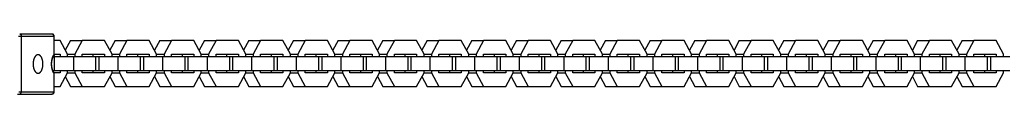
# Model space of a CAD drawing. Units: millimetres. Extents: x -970 to 970, y -3299 to 3260.
# Drawn here: x -704 to -277, y -13 to 13 of the extents above; entities that cross this region are included whole.
import ezdxf

# ---------------------------------------------------------------- set-up
doc = ezdxf.new("R2010")
doc.units = ezdxf.units.MM
doc.layers.add('ORG1306DY 2D', color=7, linetype='Continuous', true_color=0x000000)

msp = doc.modelspace()

# ---------------------------------------------------------------- linework, layer by layer
at = {"layer": 'ORG1306DY 2D', "color": 18, "lineweight": -3, "true_color": 0x000000}
for points in [[(-689.99, 13.01), (-703.96, 13.01)], [(-703.96, 13.01), (-703.95, 13.01), (-703.93, 13.01), (-703.92, 13.01), (-703.9, 13.01), (-703.89, 13.01), (-703.87, 13.01), (-703.86, 13), (-703.84, 13), (-703.83, 13), (-703.81, 12.99), (-703.79, 12.99), (-703.78, 12.98), (-703.76, 12.98), (-703.75, 12.97), (-703.73, 12.97), (-703.72, 12.96), (-703.7, 12.95), (-703.69, 12.94), (-703.67, 12.94), (-703.66, 12.93), (-703.64, 12.92), (-703.63, 12.91), (-703.61, 12.9), (-703.6, 12.89), (-703.58, 12.88), (-703.57, 12.86), (-703.55, 12.85), (-703.54, 12.84), (-703.53, 12.83), (-703.51, 12.81), (-703.5, 12.8), (-703.49, 12.78), (-703.47, 12.77), (-703.46, 12.75), (-703.45, 12.74), (-703.43, 12.72), (-703.42, 12.71), (-703.41, 12.69), (-703.4, 12.67), (-703.39, 12.65), (-703.38, 12.64), (-703.37, 12.62), (-703.36, 12.6), (-703.35, 12.58), (-703.34, 12.56), (-703.33, 12.54), (-703.32, 12.52), (-703.31, 12.5), (-703.3, 12.49), (-703.3, 12.47), (-703.29, 12.45), (-703.28, 12.43), (-703.27, 12.41), (-703.27, 12.38), (-703.26, 12.36), (-703.26, 12.34), (-703.25, 12.3), (-703.24, 12.26), (-703.23, 12.22), (-703.23, 12.18), (-703.22, 12.14), (-703.22, 12.1), (-703.22, 12.06), (-703.22, 12.02)], [(-688.99, 12.02), (-688.99, 12.05), (-688.99, 12.08), (-688.99, 12.11), (-688.99, 12.14), (-689, 12.17), (-689, 12.2), (-689.01, 12.23), (-689.02, 12.26), (-689.02, 12.29), (-689.03, 12.32), (-689.04, 12.35), (-689.05, 12.38), (-689.07, 12.4), (-689.08, 12.43), (-689.09, 12.46), (-689.11, 12.49), (-689.11, 12.51), (-689.12, 12.52), (-689.13, 12.54), (-689.14, 12.55), (-689.16, 12.58), (-689.18, 12.6), (-689.19, 12.62), (-689.21, 12.64), (-689.23, 12.66), (-689.24, 12.69), (-689.26, 12.71), (-689.28, 12.73), (-689.3, 12.74), (-689.32, 12.76), (-689.34, 12.78), (-689.37, 12.8), (-689.39, 12.82), (-689.41, 12.83), (-689.43, 12.85), (-689.46, 12.86), (-689.47, 12.87), (-689.49, 12.88), (-689.5, 12.89), (-689.52, 12.9), (-689.54, 12.91), (-689.56, 12.92), (-689.57, 12.93), (-689.59, 12.93), (-689.61, 12.94), (-689.64, 12.95), (-689.66, 12.96), (-689.69, 12.97), (-689.71, 12.98), (-689.74, 12.98), (-689.76, 12.99), (-689.78, 12.99), (-689.81, 13), (-689.83, 13), (-689.86, 13.01), (-689.88, 13.01), (-689.91, 13.01), (-689.94, 13.01), (-689.96, 13.01), (-689.99, 13.01)], [(-689.14, 12.02), (-689.14, 12.04), (-689.14, 12.06), (-689.14, 12.08), (-689.15, 12.11), (-689.15, 12.13), (-689.15, 12.15), (-689.15, 12.17), (-689.16, 12.2), (-689.16, 12.22), (-689.17, 12.24), (-689.17, 12.27), (-689.18, 12.29), (-689.18, 12.31), (-689.19, 12.34), (-689.19, 12.36), (-689.2, 12.38), (-689.21, 12.41), (-689.22, 12.43), (-689.23, 12.45), (-689.24, 12.47), (-689.25, 12.5), (-689.26, 12.52), (-689.27, 12.54), (-689.28, 12.56), (-689.29, 12.58), (-689.31, 12.6), (-689.32, 12.63), (-689.33, 12.65), (-689.35, 12.67), (-689.36, 12.68), (-689.38, 12.7), (-689.39, 12.72), (-689.41, 12.74), (-689.42, 12.76), (-689.44, 12.77), (-689.46, 12.79), (-689.47, 12.81), (-689.49, 12.82), (-689.51, 12.84), (-689.53, 12.85), (-689.54, 12.87), (-689.56, 12.88), (-689.58, 12.89), (-689.6, 12.9), (-689.62, 12.91), (-689.64, 12.93), (-689.66, 12.94), (-689.68, 12.94), (-689.7, 12.95), (-689.72, 12.96), (-689.73, 12.97), (-689.75, 12.98), (-689.77, 12.98), (-689.79, 12.99), (-689.81, 12.99), (-689.83, 13), (-689.85, 13), (-689.87, 13.01), (-689.89, 13.01), (-689.91, 13.01), (-689.93, 13.01), (-689.95, 13.01), (-689.97, 13.01), (-689.99, 13.01)], [(-704.42, 12.02), (-703.22, 12.02)], [(-703.19, -11.98), (-703.22, 12.02)], [(-703.22, 12.02), (-689.14, 12.02)], [(-689.14, 12.02), (-689.14, 4.1)], [(-688.99, 12.02), (-688.99, 12.02), (-688.99, 12.02), (-688.99, 12.02), (-688.99, 12.02), (-688.99, 12.02), (-688.99, 12.02), (-688.99, 12.02), (-689, 12.02), (-689.03, 12.02), (-689.14, 12.02)], [(-688.98, 3.82), (-688.99, 12.02)], [(-686.48, 10.25), (-688.98, 10.25)], [(-683.25, 4.25), (-686.48, 10.25)], [(-681.88, 10.25), (-684.18, 5.97)], [(-681.88, 10.25), (-676.81, 10.25)], [(-676.81, 10.25), (-680.03, 4.26)], [(-667.15, 10.25), (-676.81, 10.25)], [(-663.93, 4.25), (-667.15, 10.25)], [(-662.55, 10.25), (-664.85, 5.97)], [(-662.55, 10.25), (-657.49, 10.25)], [(-657.49, 10.25), (-660.71, 4.26)], [(-647.83, 10.25), (-657.49, 10.25)], [(-644.61, 4.25), (-647.83, 10.25)], [(-643.23, 10.25), (-645.53, 5.97)], [(-643.23, 10.25), (-638.17, 10.25)], [(-638.17, 10.25), (-641.39, 4.26)], [(-628.51, 10.25), (-638.17, 10.25)], [(-625.29, 4.25), (-628.51, 10.25)], [(-623.91, 10.25), (-626.21, 5.97)], [(-623.91, 10.25), (-618.85, 10.25)], [(-618.85, 10.25), (-622.06, 4.26)], [(-609.18, 10.25), (-618.85, 10.25)], [(-605.96, 4.25), (-609.18, 10.25)], [(-604.58, 10.25), (-606.88, 5.97)], [(-604.58, 10.25), (-599.52, 10.25)], [(-599.52, 10.25), (-602.74, 4.26)], [(-589.86, 10.25), (-599.52, 10.25)], [(-586.64, 4.25), (-589.86, 10.25)], [(-585.26, 10.25), (-587.56, 5.97)], [(-585.26, 10.25), (-580.2, 10.25)], [(-580.2, 10.25), (-583.42, 4.26)], [(-570.54, 10.25), (-580.2, 10.25)], [(-567.32, 4.25), (-570.54, 10.25)], [(-565.94, 10.25), (-568.24, 5.97)], [(-565.94, 10.25), (-560.88, 10.25)], [(-560.88, 10.25), (-564.1, 4.26)], [(-551.21, 10.25), (-560.88, 10.25)], [(-547.99, 4.25), (-551.21, 10.25)], [(-546.61, 10.25), (-548.92, 5.97)], [(-546.61, 10.25), (-541.55, 10.25)], [(-541.55, 10.25), (-544.77, 4.26)], [(-531.89, 10.25), (-541.55, 10.25)], [(-528.67, 4.25), (-531.89, 10.25)], [(-527.29, 10.25), (-529.59, 5.97)], [(-527.29, 10.25), (-522.23, 10.25)], [(-522.23, 10.25), (-525.45, 4.26)], [(-512.57, 10.25), (-522.23, 10.25)], [(-509.35, 4.25), (-512.57, 10.25)], [(-507.97, 10.25), (-510.27, 5.97)], [(-507.97, 10.25), (-502.91, 10.25)], [(-502.91, 10.25), (-506.13, 4.26)], [(-493.24, 10.25), (-502.91, 10.25)], [(-490.02, 4.25), (-493.24, 10.25)], [(-488.65, 10.25), (-490.95, 5.97)], [(-488.65, 10.25), (-483.58, 10.25)], [(-483.58, 10.25), (-486.8, 4.26)], [(-473.92, 10.25), (-483.58, 10.25)], [(-470.7, 4.25), (-473.92, 10.25)], [(-469.32, 10.25), (-471.62, 5.97)], [(-469.32, 10.25), (-464.26, 10.25)], [(-464.26, 10.25), (-467.48, 4.26)], [(-454.6, 10.25), (-464.26, 10.25)], [(-451.38, 4.25), (-454.6, 10.25)], [(-450, 10.25), (-452.3, 5.97)], [(-450, 10.25), (-444.94, 10.25)], [(-444.94, 10.25), (-448.16, 4.26)], [(-435.27, 10.25), (-444.94, 10.25)], [(-432.05, 4.25), (-435.27, 10.25)], [(-430.68, 10.25), (-432.98, 5.97)], [(-430.68, 10.25), (-425.61, 10.25)], [(-425.61, 10.25), (-428.83, 4.26)], [(-415.95, 10.25), (-425.61, 10.25)], [(-412.73, 4.25), (-415.95, 10.25)], [(-411.35, 10.25), (-413.65, 5.97)], [(-411.35, 10.25), (-406.29, 10.25)], [(-406.29, 10.25), (-409.51, 4.26)], [(-396.63, 10.25), (-406.29, 10.25)], [(-393.41, 4.25), (-396.63, 10.25)], [(-392.03, 10.25), (-394.33, 5.97)], [(-392.03, 10.25), (-386.97, 10.25)], [(-386.97, 10.25), (-390.19, 4.26)], [(-377.3, 10.25), (-386.97, 10.25)], [(-374.08, 4.25), (-377.3, 10.25)], [(-372.71, 10.25), (-375.01, 5.97)], [(-372.71, 10.25), (-367.64, 10.25)], [(-367.64, 10.25), (-370.86, 4.26)], [(-357.98, 10.25), (-367.64, 10.25)], [(-354.76, 4.25), (-357.98, 10.25)], [(-353.38, 10.25), (-355.68, 5.97)], [(-353.38, 10.25), (-348.32, 10.25)], [(-348.32, 10.25), (-351.54, 4.26)], [(-338.66, 10.25), (-348.32, 10.25)], [(-335.44, 4.25), (-338.66, 10.25)], [(-334.06, 10.25), (-336.36, 5.97)], [(-334.06, 10.25), (-329, 10.25)], [(-329, 10.25), (-332.22, 4.26)], [(-319.34, 10.25), (-329, 10.25)], [(-316.11, 4.25), (-319.34, 10.25)], [(-314.74, 10.25), (-317.04, 5.97)], [(-314.74, 10.25), (-309.67, 10.25)], [(-309.67, 10.25), (-312.89, 4.26)], [(-300.01, 10.25), (-309.67, 10.25)], [(-296.79, 4.25), (-300.01, 10.25)], [(-295.41, 10.25), (-297.71, 5.97)], [(-295.41, 10.25), (-290.35, 10.25)], [(-290.35, 10.25), (-293.57, 4.26)], [(-280.69, 10.25), (-290.35, 10.25)], [(-277.47, 4.25), (-280.69, 10.25)], [(-696.01, 4.02), (-696.03, 4.02), (-696.06, 4.01), (-696.08, 4.01), (-696.11, 4.01), (-696.13, 4.01), (-696.15, 4.01), (-696.18, 4), (-696.2, 4), (-696.23, 4), (-696.25, 3.99), (-696.28, 3.98), (-696.3, 3.98), (-696.33, 3.97), (-696.35, 3.96), (-696.38, 3.96), (-696.4, 3.95), (-696.43, 3.94), (-696.45, 3.93), (-696.48, 3.92), (-696.5, 3.91), (-696.53, 3.9), (-696.55, 3.89), (-696.58, 3.87), (-696.6, 3.86), (-696.63, 3.85), (-696.65, 3.83), (-696.68, 3.82), (-696.7, 3.8), (-696.73, 3.79), (-696.75, 3.77), (-696.78, 3.75), (-696.8, 3.73), (-696.85, 3.7), (-696.9, 3.66), (-696.95, 3.61), (-697, 3.57), (-697.04, 3.52), (-697.09, 3.47), (-697.14, 3.42), (-697.18, 3.36), (-697.23, 3.31), (-697.28, 3.25), (-697.32, 3.18), (-697.36, 3.12), (-697.41, 3.05), (-697.45, 2.99), (-697.49, 2.91), (-697.53, 2.84), (-697.57, 2.77), (-697.6, 2.69), (-697.64, 2.61), (-697.68, 2.53), (-697.71, 2.45), (-697.74, 2.37), (-697.78, 2.29), (-697.81, 2.2), (-697.86, 2.03), (-697.92, 1.85), (-697.96, 1.67), (-698, 1.49), (-698.04, 1.3), (-698.07, 1.11), (-698.1, 0.93), (-698.12, 0.74), (-698.13, 0.56), (-698.14, 0.37), (-698.15, 0.19), (-698.15, 0.01), (-698.15, -0.17), (-698.14, -0.35), (-698.13, -0.53), (-698.12, -0.71), (-698.09, -0.9), (-698.07, -1.09), (-698.04, -1.27), (-698, -1.46), (-697.96, -1.64), (-697.91, -1.82), (-697.86, -2), (-697.8, -2.18), (-697.77, -2.26), (-697.74, -2.34), (-697.7, -2.43), (-697.67, -2.51), (-697.63, -2.59), (-697.6, -2.66), (-697.56, -2.74), (-697.52, -2.81), (-697.48, -2.89), (-697.44, -2.96), (-697.4, -3.03), (-697.35, -3.09), (-697.31, -3.16), (-697.27, -3.22), (-697.22, -3.28), (-697.18, -3.33), (-697.13, -3.39), (-697.08, -3.44), (-697.04, -3.49), (-696.99, -3.54), (-696.94, -3.58), (-696.89, -3.63), (-696.84, -3.67), (-696.79, -3.7), (-696.77, -3.72), (-696.74, -3.74), (-696.72, -3.76), (-696.69, -3.77), (-696.67, -3.79), (-696.64, -3.8), (-696.62, -3.82), (-696.59, -3.83), (-696.57, -3.84), (-696.54, -3.86), (-696.52, -3.87), (-696.49, -3.88), (-696.47, -3.89), (-696.44, -3.9), (-696.42, -3.91), (-696.39, -3.92), (-696.37, -3.93), (-696.34, -3.93), (-696.32, -3.94), (-696.29, -3.95), (-696.27, -3.95), (-696.24, -3.96), (-696.22, -3.96), (-696.19, -3.97), (-696.17, -3.97), (-696.14, -3.98), (-696.12, -3.98), (-696.1, -3.98), (-696.07, -3.98), (-696.05, -3.98), (-696.02, -3.98), (-696, -3.98)], [(-696, -3.98), (-695.98, -3.98), (-695.95, -3.98), (-695.93, -3.98), (-695.9, -3.98), (-695.88, -3.98), (-695.86, -3.97), (-695.83, -3.97), (-695.81, -3.97), (-695.78, -3.96), (-695.76, -3.96), (-695.73, -3.95), (-695.71, -3.95), (-695.68, -3.94), (-695.66, -3.93), (-695.63, -3.93), (-695.61, -3.92), (-695.58, -3.91), (-695.56, -3.9), (-695.53, -3.89), (-695.51, -3.88), (-695.48, -3.87), (-695.46, -3.85), (-695.43, -3.84), (-695.41, -3.83), (-695.38, -3.82), (-695.36, -3.8), (-695.33, -3.79), (-695.31, -3.77), (-695.28, -3.75), (-695.26, -3.74), (-695.23, -3.72), (-695.21, -3.7), (-695.16, -3.66), (-695.11, -3.62), (-695.06, -3.58), (-695.01, -3.54), (-694.97, -3.49), (-694.92, -3.44), (-694.87, -3.39), (-694.83, -3.33), (-694.78, -3.27), (-694.74, -3.21), (-694.69, -3.15), (-694.65, -3.09), (-694.61, -3.02), (-694.56, -2.95), (-694.52, -2.88), (-694.48, -2.81), (-694.44, -2.74), (-694.41, -2.66), (-694.37, -2.58), (-694.34, -2.5), (-694.3, -2.42), (-694.27, -2.34), (-694.24, -2.26), (-694.21, -2.17), (-694.15, -2), (-694.1, -1.82), (-694.05, -1.64), (-694.01, -1.45), (-693.97, -1.27), (-693.94, -1.08), (-693.91, -0.9), (-693.89, -0.71), (-693.88, -0.53), (-693.87, -0.34), (-693.86, -0.16), (-693.86, 0.02), (-693.86, 0.2), (-693.87, 0.38), (-693.88, 0.56), (-693.89, 0.74), (-693.92, 0.93), (-693.94, 1.12), (-693.97, 1.3), (-694.01, 1.49), (-694.05, 1.67), (-694.1, 1.85), (-694.15, 2.03), (-694.21, 2.21), (-694.24, 2.29), (-694.27, 2.37), (-694.31, 2.46), (-694.34, 2.54), (-694.38, 2.62), (-694.41, 2.69), (-694.45, 2.77), (-694.49, 2.84), (-694.53, 2.92), (-694.57, 2.99), (-694.61, 3.06), (-694.65, 3.12), (-694.7, 3.19), (-694.74, 3.25), (-694.79, 3.31), (-694.83, 3.36), (-694.88, 3.42), (-694.93, 3.47), (-694.97, 3.52), (-695.02, 3.57), (-695.07, 3.61), (-695.12, 3.66), (-695.17, 3.7), (-695.22, 3.74), (-695.24, 3.75), (-695.27, 3.77), (-695.29, 3.79), (-695.32, 3.8), (-695.34, 3.82), (-695.37, 3.83), (-695.39, 3.85), (-695.42, 3.86), (-695.44, 3.87), (-695.47, 3.89), (-695.49, 3.9), (-695.52, 3.91), (-695.54, 3.92), (-695.57, 3.93), (-695.59, 3.94), (-695.62, 3.95), (-695.64, 3.96), (-695.67, 3.97), (-695.69, 3.97), (-695.72, 3.98), (-695.74, 3.98), (-695.77, 3.99), (-695.79, 4), (-695.82, 4), (-695.84, 4), (-695.86, 4.01), (-695.89, 4.01), (-695.91, 4.01), (-695.94, 4.01), (-695.96, 4.01), (-695.99, 4.02), (-696.01, 4.02)], [(-696.01, 4.02), (-696.01, 4.02)], [(-689.14, 4.1), (-689.19, 4.03), (-689.25, 3.95), (-689.3, 3.87), (-689.35, 3.78), (-689.41, 3.7), (-689.46, 3.61), (-689.51, 3.51), (-689.56, 3.42), (-689.6, 3.32), (-689.65, 3.23), (-689.69, 3.12), (-689.73, 3.02), (-689.78, 2.92), (-689.82, 2.81), (-689.85, 2.7), (-689.89, 2.59), (-689.94, 2.44), (-689.98, 2.3), (-690.02, 2.14), (-690.05, 1.99), (-690.09, 1.83), (-690.12, 1.67), (-690.15, 1.51), (-690.17, 1.35), (-690.2, 1.19), (-690.22, 1.02), (-690.23, 0.86), (-690.25, 0.69), (-690.26, 0.52), (-690.26, 0.35), (-690.27, 0.18), (-690.27, 0.02), (-690.27, -0.15), (-690.26, -0.32), (-690.26, -0.49), (-690.25, -0.66), (-690.23, -0.82), (-690.21, -0.99), (-690.19, -1.16), (-690.17, -1.32), (-690.15, -1.48), (-690.12, -1.64), (-690.09, -1.8), (-690.05, -1.96), (-690.01, -2.11), (-689.97, -2.26), (-689.93, -2.41), (-689.89, -2.56), (-689.85, -2.67), (-689.81, -2.78), (-689.77, -2.89), (-689.73, -2.99), (-689.69, -3.09), (-689.64, -3.19), (-689.6, -3.29), (-689.55, -3.39), (-689.5, -3.48), (-689.45, -3.57), (-689.4, -3.66), (-689.35, -3.75), (-689.29, -3.83), (-689.24, -3.92), (-689.18, -4), (-689.13, -4.07)], [(-689.03, -3.64), (-689.06, -3.61), (-689.1, -3.57), (-689.13, -3.53), (-689.16, -3.49), (-689.19, -3.44), (-689.23, -3.4), (-689.26, -3.35), (-689.29, -3.3), (-689.33, -3.25), (-689.36, -3.19), (-689.39, -3.14), (-689.43, -3.08), (-689.49, -2.96), (-689.55, -2.83), (-689.61, -2.69), (-689.67, -2.55), (-689.73, -2.4), (-689.78, -2.25), (-689.82, -2.13), (-689.85, -2), (-689.89, -1.87), (-689.92, -1.73), (-689.95, -1.59), (-689.98, -1.45), (-690, -1.31), (-690.03, -1.17), (-690.05, -1.02), (-690.06, -0.88), (-690.08, -0.73), (-690.09, -0.58), (-690.1, -0.43), (-690.11, -0.28), (-690.11, -0.13), (-690.11, 0.02), (-690.11, 0.17), (-690.11, 0.32), (-690.1, 0.47), (-690.09, 0.61), (-690.08, 0.76), (-690.07, 0.91), (-690.05, 1.06), (-690.03, 1.2), (-690.01, 1.34), (-689.98, 1.49), (-689.95, 1.62), (-689.92, 1.76), (-689.89, 1.9), (-689.86, 2.03), (-689.82, 2.16), (-689.78, 2.28), (-689.73, 2.43), (-689.68, 2.58), (-689.62, 2.72), (-689.56, 2.86), (-689.5, 2.98), (-689.43, 3.11), (-689.4, 3.16), (-689.37, 3.22), (-689.34, 3.27), (-689.3, 3.33), (-689.27, 3.38), (-689.24, 3.43), (-689.2, 3.47), (-689.17, 3.52), (-689.14, 3.56), (-689.1, 3.6), (-689.07, 3.64), (-689.04, 3.67)], [(-689.35, 3.25), (-688.85, 3.25)], [(-689.14, 4.1), (-689.12, 4.09), (-689.11, 4.08), (-689.1, 4.07), (-689.09, 4.06), (-689.09, 4.05), (-689.08, 4.04), (-689.07, 4.03), (-689.06, 4.02), (-689.05, 4.01), (-689.04, 4), (-689.04, 3.99), (-689.03, 3.97), (-689.02, 3.96), (-689.02, 3.95), (-689.01, 3.94), (-689.01, 3.93), (-689, 3.92), (-689, 3.91), (-689, 3.91), (-688.99, 3.9), (-688.99, 3.9), (-688.99, 3.89), (-688.99, 3.89), (-688.99, 3.88), (-688.99, 3.87), (-688.99, 3.87), (-688.98, 3.86), (-688.98, 3.86), (-688.98, 3.85), (-688.98, 3.85), (-688.98, 3.84), (-688.98, 3.83), (-688.98, 3.83), (-688.98, 3.82), (-688.98, 3.82)], [(-688.98, 3.82), (-688.98, 3.81), (-688.98, 3.8), (-688.98, 3.79), (-688.98, 3.79), (-688.98, 3.79), (-688.98, 3.78), (-688.98, 3.78), (-688.98, 3.78), (-688.98, 3.77), (-688.98, 3.77), (-688.99, 3.76), (-688.99, 3.76), (-688.99, 3.76), (-688.99, 3.75), (-688.99, 3.75), (-688.99, 3.74), (-688.99, 3.74), (-689, 3.73), (-689, 3.73), (-689, 3.72), (-689, 3.72), (-689.01, 3.71), (-689.01, 3.71), (-689.01, 3.71), (-689.01, 3.7), (-689.02, 3.7), (-689.02, 3.69), (-689.02, 3.69), (-689.03, 3.68), (-689.03, 3.68), (-689.04, 3.67)], [(-688.98, 4.25), (-686.48, 4.25)], [(-688.85, 3.25), (-680.56, 3.25)], [(-688.85, -2.75), (-688.85, 3.25)], [(-686.48, 4.25), (-686.48, 3.25)], [(-683.26, 4.26), (-680.03, 4.26)], [(-683.25, 3.25), (-683.25, 4.25)], [(-680.56, 3.25), (-670.9, 3.25)], [(-680.56, -2.75), (-680.56, 3.25)], [(-680.03, 4.26), (-680.03, 3.25)], [(-676.81, 4.25), (-667.15, 4.25)], [(-676.81, 3.25), (-676.81, 4.25)], [(-672.21, 4.25), (-672.21, 3.25)], [(-670.9, 3.25), (-669.53, 3.25)], [(-670.9, -2.75), (-670.9, 3.25)], [(-669.53, 3.25), (-661.24, 3.25)], [(-669.53, -2.75), (-669.53, 3.25)], [(-667.15, 4.25), (-667.15, 3.25)], [(-663.94, 4.26), (-660.71, 4.26)], [(-663.93, 3.25), (-663.93, 4.25)], [(-661.24, 3.25), (-651.58, 3.25)], [(-661.24, -2.75), (-661.24, 3.25)], [(-660.71, 4.26), (-660.71, 3.25)], [(-657.49, 4.25), (-647.83, 4.25)], [(-657.49, 3.25), (-657.49, 4.25)], [(-652.89, 4.25), (-652.89, 3.25)], [(-651.58, 3.25), (-650.2, 3.25)], [(-651.58, -2.75), (-651.58, 3.25)], [(-650.2, 3.25), (-641.92, 3.25)], [(-650.2, -2.75), (-650.2, 3.25)], [(-647.83, 4.25), (-647.83, 3.25)], [(-644.61, 4.26), (-641.39, 4.26)], [(-644.61, 3.25), (-644.61, 4.25)], [(-641.92, 3.25), (-632.26, 3.25)], [(-641.92, -2.75), (-641.92, 3.25)], [(-641.39, 4.26), (-641.39, 3.25)], [(-638.17, 4.25), (-628.51, 4.25)], [(-638.17, 3.25), (-638.17, 4.25)], [(-633.57, 4.25), (-633.57, 3.25)], [(-632.26, 3.25), (-630.88, 3.25)], [(-632.26, -2.75), (-632.26, 3.25)], [(-630.88, 3.25), (-622.6, 3.25)], [(-630.88, -2.75), (-630.88, 3.25)], [(-628.51, 4.25), (-628.51, 3.25)], [(-625.29, 4.26), (-622.06, 4.26)], [(-625.29, 3.25), (-625.29, 4.25)], [(-622.6, 3.25), (-612.93, 3.25)], [(-622.6, -2.75), (-622.6, 3.25)], [(-622.06, 4.26), (-622.06, 3.25)], [(-618.84, 4.25), (-609.18, 4.25)], [(-618.84, 3.25), (-618.84, 4.25)], [(-614.25, 4.25), (-614.25, 3.25)], [(-612.93, 3.25), (-611.56, 3.25)], [(-612.93, -2.75), (-612.93, 3.25)], [(-611.56, 3.25), (-603.27, 3.25)], [(-611.56, -2.75), (-611.56, 3.25)], [(-609.18, 4.25), (-609.18, 3.25)], [(-605.97, 4.26), (-602.74, 4.26)], [(-605.96, 3.25), (-605.96, 4.25)], [(-603.27, 3.25), (-593.61, 3.25)], [(-603.27, -2.75), (-603.27, 3.25)], [(-602.74, 4.26), (-602.74, 3.25)], [(-599.52, 4.25), (-589.86, 4.25)], [(-599.52, 3.25), (-599.52, 4.25)], [(-594.92, 4.25), (-594.92, 3.25)], [(-593.61, 3.25), (-592.23, 3.25)], [(-593.61, -2.75), (-593.61, 3.25)], [(-592.23, 3.25), (-583.95, 3.25)], [(-592.23, -2.75), (-592.23, 3.25)], [(-589.86, 4.25), (-589.86, 3.25)], [(-586.64, 4.26), (-583.42, 4.26)], [(-586.64, 3.25), (-586.64, 4.25)], [(-583.95, 3.25), (-574.29, 3.25)], [(-583.95, -2.75), (-583.95, 3.25)], [(-583.42, 4.26), (-583.42, 3.25)], [(-580.2, 4.25), (-570.54, 4.25)], [(-580.2, 3.25), (-580.2, 4.25)], [(-575.6, 4.25), (-575.6, 3.25)], [(-574.29, 3.25), (-572.91, 3.25)], [(-574.29, -2.75), (-574.29, 3.25)], [(-572.91, 3.25), (-564.63, 3.25)], [(-572.91, -2.75), (-572.91, 3.25)], [(-570.54, 4.25), (-570.54, 3.25)], [(-567.32, 4.26), (-564.1, 4.26)], [(-567.32, 3.25), (-567.32, 4.25)], [(-564.63, 3.25), (-554.96, 3.25)], [(-564.63, -2.75), (-564.63, 3.25)], [(-564.1, 4.26), (-564.1, 3.25)], [(-560.87, 4.25), (-551.21, 4.25)], [(-560.87, 3.25), (-560.87, 4.25)], [(-556.28, 4.25), (-556.28, 3.25)], [(-554.96, 3.25), (-553.59, 3.25)], [(-554.96, -2.75), (-554.96, 3.25)], [(-553.59, 3.25), (-545.3, 3.25)], [(-553.59, -2.75), (-553.59, 3.25)], [(-551.21, 4.25), (-551.21, 3.25)], [(-548, 4.26), (-544.77, 4.26)], [(-547.99, 3.25), (-547.99, 4.25)], [(-545.3, 3.25), (-535.64, 3.25)], [(-545.3, -2.75), (-545.3, 3.25)], [(-544.77, 4.26), (-544.77, 3.25)], [(-541.55, 4.25), (-531.89, 4.25)], [(-541.55, 3.25), (-541.55, 4.25)], [(-536.95, 4.25), (-536.95, 3.25)], [(-535.64, 3.25), (-534.27, 3.25)], [(-535.64, -2.75), (-535.64, 3.25)], [(-534.27, 3.25), (-525.98, 3.25)], [(-534.27, -2.75), (-534.27, 3.25)], [(-531.89, 4.25), (-531.89, 3.25)], [(-528.67, 4.26), (-525.45, 4.26)], [(-528.67, 3.25), (-528.67, 4.25)], [(-525.98, 3.25), (-516.32, 3.25)], [(-525.98, -2.75), (-525.98, 3.25)], [(-525.45, 4.26), (-525.45, 3.25)], [(-522.23, 4.25), (-512.57, 4.25)], [(-522.23, 3.25), (-522.23, 4.25)], [(-517.63, 4.25), (-517.63, 3.25)], [(-516.32, 3.25), (-514.94, 3.25)], [(-516.32, -2.75), (-516.32, 3.25)], [(-514.94, 3.25), (-506.66, 3.25)], [(-514.94, -2.75), (-514.94, 3.25)], [(-512.57, 4.25), (-512.57, 3.25)], [(-509.35, 4.26), (-506.13, 4.26)], [(-509.35, 3.25), (-509.35, 4.25)], [(-506.66, 3.25), (-496.99, 3.25)], [(-506.66, -2.75), (-506.66, 3.25)], [(-506.13, 4.26), (-506.13, 3.25)], [(-502.91, 4.25), (-493.24, 4.25)], [(-502.91, 3.25), (-502.91, 4.25)], [(-498.31, 4.25), (-498.31, 3.25)], [(-496.99, 3.25), (-495.62, 3.25)], [(-496.99, -2.75), (-496.99, 3.25)], [(-495.62, 3.25), (-487.33, 3.25)], [(-495.62, -2.75), (-495.62, 3.25)], [(-493.24, 4.25), (-493.24, 3.25)], [(-490.03, 4.26), (-486.8, 4.26)], [(-490.02, 3.25), (-490.02, 4.25)], [(-487.33, 3.25), (-477.67, 3.25)], [(-487.33, -2.75), (-487.33, 3.25)], [(-486.8, 4.26), (-486.8, 3.25)], [(-483.58, 4.25), (-473.92, 4.25)], [(-483.58, 3.25), (-483.58, 4.25)], [(-478.98, 4.25), (-478.98, 3.25)], [(-477.67, 3.25), (-476.3, 3.25)], [(-477.67, -2.75), (-477.67, 3.25)], [(-476.3, 3.25), (-468.01, 3.25)], [(-476.3, -2.75), (-476.3, 3.25)], [(-473.92, 4.25), (-473.92, 3.25)], [(-470.7, 4.26), (-467.48, 4.26)], [(-470.7, 3.25), (-470.7, 4.25)], [(-468.01, 3.25), (-458.35, 3.25)], [(-468.01, -2.75), (-468.01, 3.25)], [(-467.48, 4.26), (-467.48, 3.25)], [(-464.26, 4.25), (-454.6, 4.25)], [(-464.26, 3.25), (-464.26, 4.25)], [(-459.66, 4.25), (-459.66, 3.25)], [(-458.35, 3.25), (-456.97, 3.25)], [(-458.35, -2.75), (-458.35, 3.25)], [(-456.97, 3.25), (-448.69, 3.25)], [(-456.97, -2.75), (-456.97, 3.25)], [(-454.6, 4.25), (-454.6, 3.25)], [(-451.38, 4.26), (-448.16, 4.26)], [(-451.38, 3.25), (-451.38, 4.25)], [(-448.69, 3.25), (-439.02, 3.25)], [(-448.69, -2.75), (-448.69, 3.25)], [(-448.16, 4.26), (-448.16, 3.25)], [(-444.94, 4.25), (-435.27, 4.25)], [(-444.94, 3.25), (-444.94, 4.25)], [(-440.34, 4.25), (-440.34, 3.25)], [(-439.02, 3.25), (-437.65, 3.25)], [(-439.02, -2.75), (-439.02, 3.25)], [(-437.65, 3.25), (-429.36, 3.25)], [(-437.65, -2.75), (-437.65, 3.25)], [(-435.27, 4.25), (-435.27, 3.25)], [(-432.06, 4.26), (-428.83, 4.26)], [(-432.05, 3.25), (-432.05, 4.25)], [(-429.36, 3.25), (-419.7, 3.25)], [(-429.36, -2.75), (-429.36, 3.25)], [(-428.83, 4.26), (-428.83, 3.25)], [(-425.61, 4.25), (-415.95, 4.25)], [(-425.61, 3.25), (-425.61, 4.25)], [(-421.01, 4.25), (-421.01, 3.25)], [(-419.7, 3.25), (-418.33, 3.25)], [(-419.7, -2.75), (-419.7, 3.25)], [(-418.33, 3.25), (-410.04, 3.25)], [(-418.33, -2.75), (-418.33, 3.25)], [(-415.95, 4.25), (-415.95, 3.25)], [(-412.74, 4.26), (-409.51, 4.26)], [(-412.73, 3.25), (-412.73, 4.25)], [(-410.04, 3.25), (-400.38, 3.25)], [(-410.04, -2.75), (-410.04, 3.25)], [(-409.51, 4.26), (-409.51, 3.25)], [(-406.29, 4.25), (-396.63, 4.25)], [(-406.29, 3.25), (-406.29, 4.25)], [(-401.69, 4.25), (-401.69, 3.25)], [(-400.38, 3.25), (-399, 3.25)], [(-400.38, -2.75), (-400.38, 3.25)], [(-399, 3.25), (-390.72, 3.25)], [(-399, -2.75), (-399, 3.25)], [(-396.63, 4.25), (-396.63, 3.25)], [(-393.41, 4.26), (-390.19, 4.26)], [(-393.41, 3.25), (-393.41, 4.25)], [(-390.72, 3.25), (-381.06, 3.25)], [(-390.72, -2.75), (-390.72, 3.25)], [(-390.19, 4.26), (-390.19, 3.25)], [(-386.97, 4.25), (-377.3, 4.25)], [(-386.97, 3.25), (-386.97, 4.25)], [(-382.37, 4.25), (-382.37, 3.25)], [(-381.06, 3.25), (-379.68, 3.25)], [(-381.06, -2.75), (-381.06, 3.25)], [(-379.68, 3.25), (-371.39, 3.25)], [(-379.68, -2.75), (-379.68, 3.25)], [(-377.3, 4.25), (-377.3, 3.25)], [(-374.09, 4.26), (-370.86, 4.26)], [(-374.08, 3.25), (-374.08, 4.25)], [(-371.39, 3.25), (-361.73, 3.25)], [(-371.39, -2.75), (-371.39, 3.25)], [(-370.86, 4.26), (-370.86, 3.25)], [(-367.64, 4.25), (-357.98, 4.25)], [(-367.64, 3.25), (-367.64, 4.25)], [(-363.04, 4.25), (-363.04, 3.25)], [(-361.73, 3.25), (-360.36, 3.25)], [(-361.73, -2.75), (-361.73, 3.25)], [(-360.36, 3.25), (-352.07, 3.25)], [(-360.36, -2.75), (-360.36, 3.25)], [(-357.98, 4.25), (-357.98, 3.25)], [(-354.77, 4.26), (-351.54, 4.26)], [(-354.76, 3.25), (-354.76, 4.25)], [(-352.07, 3.25), (-342.41, 3.25)], [(-352.07, -2.75), (-352.07, 3.25)], [(-351.54, 4.26), (-351.54, 3.25)], [(-348.32, 4.25), (-338.66, 4.25)], [(-348.32, 3.25), (-348.32, 4.25)], [(-343.72, 4.25), (-343.72, 3.25)], [(-342.41, 3.25), (-341.03, 3.25)], [(-342.41, -2.75), (-342.41, 3.25)], [(-341.03, 3.25), (-332.75, 3.25)], [(-341.03, -2.75), (-341.03, 3.25)], [(-338.66, 4.25), (-338.66, 3.25)], [(-335.44, 4.26), (-332.22, 4.26)], [(-335.44, 3.25), (-335.44, 4.25)], [(-332.75, 3.25), (-323.09, 3.25)], [(-332.75, -2.75), (-332.75, 3.25)], [(-332.22, 4.26), (-332.22, 3.25)], [(-329, 4.25), (-319.34, 4.25)], [(-329, 3.25), (-329, 4.25)], [(-324.4, 4.25), (-324.4, 3.25)], [(-323.09, 3.25), (-321.71, 3.25)], [(-323.09, -2.75), (-323.09, 3.25)], [(-321.71, 3.25), (-313.43, 3.25)], [(-321.71, -2.75), (-321.71, 3.25)], [(-319.34, 4.25), (-319.34, 3.25)], [(-316.12, 4.26), (-312.89, 4.26)], [(-316.11, 3.25), (-316.11, 4.25)], [(-313.43, 3.25), (-303.76, 3.25)], [(-313.43, -2.75), (-313.43, 3.25)], [(-312.89, 4.26), (-312.89, 3.25)], [(-309.67, 4.25), (-300.01, 4.25)], [(-309.67, 3.25), (-309.67, 4.25)], [(-305.07, 4.25), (-305.07, 3.25)], [(-303.76, 3.25), (-302.39, 3.25)], [(-303.76, -2.75), (-303.76, 3.25)], [(-302.39, 3.25), (-294.1, 3.25)], [(-302.39, -2.75), (-302.39, 3.25)], [(-300.01, 4.25), (-300.01, 3.25)], [(-296.8, 4.26), (-293.57, 4.26)], [(-296.79, 3.25), (-296.79, 4.25)], [(-294.1, 3.25), (-284.44, 3.25)], [(-294.1, -2.75), (-294.1, 3.25)], [(-293.57, 4.26), (-293.57, 3.25)], [(-290.35, 4.25), (-280.69, 4.25)], [(-290.35, 3.25), (-290.35, 4.25)], [(-285.75, 4.25), (-285.75, 3.25)], [(-284.44, 3.25), (-283.06, 3.25)], [(-284.44, -2.75), (-284.44, 3.25)], [(-283.06, 3.25), (-274.78, 3.25)], [(-283.06, -2.75), (-283.06, 3.25)], [(-280.69, 4.25), (-280.69, 3.25)], [(-277.47, 3.25), (-277.47, 4.25)], [(-689.59, -2.75), (-688.85, -2.75)], [(-688.97, -3.78), (-688.97, -3.79), (-688.97, -3.8), (-688.97, -3.8), (-688.97, -3.81), (-688.97, -3.82), (-688.97, -3.82), (-688.98, -3.83), (-688.98, -3.83), (-688.98, -3.84), (-688.98, -3.84), (-688.98, -3.85), (-688.98, -3.85), (-688.98, -3.86), (-688.99, -3.87), (-688.99, -3.87), (-688.99, -3.88), (-688.99, -3.88), (-688.99, -3.89), (-689, -3.9), (-689, -3.91), (-689.01, -3.92), (-689.02, -3.93), (-689.02, -3.94), (-689.03, -3.95), (-689.04, -3.97), (-689.04, -3.98), (-689.05, -3.99), (-689.06, -4), (-689.07, -4.01), (-689.08, -4.02), (-689.09, -4.03), (-689.1, -4.04), (-689.11, -4.05), (-689.12, -4.06), (-689.13, -4.07)], [(-689.13, -4.07), (-689.12, -11.98)], [(-689.03, -3.64), (-689.02, -3.65), (-689.02, -3.65), (-689.02, -3.66), (-689.01, -3.66), (-689.01, -3.66), (-689.01, -3.67), (-689, -3.67), (-689, -3.68), (-689, -3.68), (-689, -3.69), (-688.99, -3.69), (-688.99, -3.7), (-688.99, -3.7), (-688.99, -3.71), (-688.98, -3.71), (-688.98, -3.72), (-688.98, -3.72), (-688.98, -3.73), (-688.98, -3.73), (-688.98, -3.73), (-688.98, -3.74), (-688.98, -3.74), (-688.98, -3.74), (-688.98, -3.75), (-688.97, -3.75), (-688.97, -3.75), (-688.97, -3.76), (-688.97, -3.76), (-688.97, -3.77), (-688.97, -3.78), (-688.97, -3.78)], [(-686.48, -3.75), (-688.97, -3.75)], [(-688.96, -11.98), (-688.97, -3.78)], [(-688.85, -2.75), (-680.56, -2.75)], [(-686.48, -2.75), (-686.48, -3.75)], [(-686.48, -9.75), (-683.25, -3.75)], [(-683.25, -3.75), (-683.25, -2.75)], [(-683.25, -3.75), (-680.03, -3.75)], [(-680.56, -2.75), (-670.9, -2.75)], [(-680.03, -2.75), (-680.03, -3.75)], [(-680.03, -3.75), (-676.81, -9.75)], [(-676.81, -3.75), (-676.81, -2.75)], [(-667.15, -3.75), (-676.81, -3.75)], [(-672.21, -2.75), (-672.21, -3.75)], [(-670.9, -2.75), (-669.53, -2.75)], [(-669.53, -2.75), (-661.24, -2.75)], [(-668.99, -3.75), (-668.99, -3.75)], [(-667.15, -2.75), (-667.15, -3.75)], [(-667.15, -9.75), (-663.93, -3.75)], [(-663.93, -3.75), (-663.93, -2.75)], [(-663.93, -3.75), (-660.71, -3.75)], [(-661.24, -2.75), (-651.58, -2.75)], [(-660.71, -2.75), (-660.71, -3.75)], [(-660.71, -3.75), (-657.49, -9.75)], [(-657.49, -3.75), (-657.49, -2.75)], [(-647.83, -3.75), (-657.49, -3.75)], [(-652.89, -2.75), (-652.89, -3.75)], [(-651.58, -2.75), (-650.2, -2.75)], [(-650.2, -2.75), (-641.92, -2.75)], [(-649.67, -3.75), (-649.67, -3.75)], [(-647.83, -2.75), (-647.83, -3.75)], [(-647.83, -9.75), (-644.61, -3.75)], [(-644.61, -3.75), (-644.61, -2.75)], [(-644.61, -3.75), (-641.39, -3.75)], [(-641.92, -2.75), (-632.26, -2.75)], [(-641.39, -2.75), (-641.39, -3.75)], [(-641.39, -3.75), (-638.17, -9.75)], [(-638.17, -3.75), (-638.17, -2.75)], [(-628.51, -3.75), (-638.17, -3.75)], [(-633.57, -2.75), (-633.57, -3.75)], [(-632.26, -2.75), (-630.88, -2.75)], [(-630.88, -2.75), (-622.6, -2.75)], [(-630.35, -3.75), (-630.35, -3.75)], [(-628.51, -2.75), (-628.51, -3.75)], [(-628.51, -9.75), (-625.29, -3.75)], [(-625.29, -3.75), (-625.29, -2.75)], [(-625.29, -3.75), (-622.06, -3.75)], [(-622.6, -2.75), (-612.93, -2.75)], [(-622.06, -2.75), (-622.06, -3.75)], [(-622.06, -3.75), (-618.85, -9.75)], [(-618.84, -3.75), (-618.84, -2.75)], [(-609.18, -3.75), (-618.84, -3.75)], [(-614.25, -2.75), (-614.25, -3.75)], [(-612.93, -2.75), (-611.56, -2.75)], [(-611.56, -2.75), (-603.27, -2.75)], [(-611.02, -3.75), (-611.02, -3.75)], [(-609.18, -2.75), (-609.18, -3.75)], [(-609.18, -9.75), (-605.96, -3.75)], [(-605.96, -3.75), (-605.96, -2.75)], [(-605.96, -3.75), (-602.74, -3.75)], [(-603.27, -2.75), (-593.61, -2.75)], [(-602.74, -2.75), (-602.74, -3.75)], [(-602.74, -3.75), (-599.52, -9.75)], [(-599.52, -3.75), (-599.52, -2.75)], [(-589.86, -3.75), (-599.52, -3.75)], [(-594.92, -2.75), (-594.92, -3.75)], [(-593.61, -2.75), (-592.23, -2.75)], [(-592.23, -2.75), (-583.95, -2.75)], [(-591.7, -3.75), (-591.7, -3.75)], [(-589.86, -2.75), (-589.86, -3.75)], [(-589.86, -9.75), (-586.64, -3.75)], [(-586.64, -3.75), (-586.64, -2.75)], [(-586.64, -3.75), (-583.42, -3.75)], [(-583.95, -2.75), (-574.29, -2.75)], [(-583.42, -2.75), (-583.42, -3.75)], [(-583.42, -3.75), (-580.2, -9.75)], [(-580.2, -3.75), (-580.2, -2.75)], [(-570.54, -3.75), (-580.2, -3.75)], [(-575.6, -2.75), (-575.6, -3.75)], [(-574.29, -2.75), (-572.91, -2.75)], [(-572.91, -2.75), (-564.63, -2.75)], [(-572.38, -3.75), (-572.38, -3.75)], [(-570.54, -2.75), (-570.54, -3.75)], [(-570.54, -9.75), (-567.32, -3.75)], [(-567.32, -3.75), (-567.32, -2.75)], [(-567.32, -3.75), (-564.1, -3.75)], [(-564.63, -2.75), (-554.96, -2.75)], [(-564.1, -2.75), (-564.1, -3.75)], [(-564.1, -3.75), (-560.88, -9.75)], [(-560.87, -3.75), (-560.87, -2.75)], [(-551.21, -3.75), (-560.87, -3.75)], [(-556.28, -2.75), (-556.28, -3.75)], [(-554.96, -2.75), (-553.59, -2.75)], [(-553.59, -2.75), (-545.3, -2.75)], [(-553.06, -3.75), (-553.06, -3.75)], [(-551.21, -2.75), (-551.21, -3.75)], [(-551.21, -9.75), (-547.99, -3.75)], [(-547.99, -3.75), (-547.99, -2.75)], [(-547.99, -3.75), (-544.77, -3.75)], [(-545.3, -2.75), (-535.64, -2.75)], [(-544.77, -2.75), (-544.77, -3.75)], [(-544.77, -3.75), (-541.55, -9.75)], [(-541.55, -3.75), (-541.55, -2.75)], [(-531.89, -3.75), (-541.55, -3.75)], [(-536.95, -2.75), (-536.95, -3.75)], [(-535.64, -2.75), (-534.27, -2.75)], [(-534.27, -2.75), (-525.98, -2.75)], [(-533.73, -3.75), (-533.73, -3.75)], [(-531.89, -2.75), (-531.89, -3.75)], [(-531.89, -9.75), (-528.67, -3.75)], [(-528.67, -3.75), (-528.67, -2.75)], [(-528.67, -3.75), (-525.45, -3.75)], [(-525.98, -2.75), (-516.32, -2.75)], [(-525.45, -2.75), (-525.45, -3.75)], [(-525.45, -3.75), (-522.23, -9.75)], [(-522.23, -3.75), (-522.23, -2.75)], [(-512.57, -3.75), (-522.23, -3.75)], [(-517.63, -2.75), (-517.63, -3.75)], [(-516.32, -2.75), (-514.94, -2.75)], [(-514.94, -2.75), (-506.66, -2.75)], [(-512.57, -2.75), (-512.57, -3.75)], [(-512.57, -9.75), (-509.35, -3.75)], [(-509.35, -3.75), (-509.35, -2.75)], [(-509.35, -3.75), (-506.13, -3.75)], [(-506.66, -2.75), (-496.99, -2.75)], [(-506.13, -2.75), (-506.13, -3.75)], [(-506.13, -3.75), (-502.91, -9.75)], [(-502.91, -3.75), (-502.91, -2.75)], [(-493.24, -3.75), (-502.91, -3.75)], [(-498.31, -2.75), (-498.31, -3.75)], [(-496.99, -2.75), (-495.62, -2.75)], [(-495.62, -2.75), (-487.33, -2.75)], [(-493.24, -2.75), (-493.24, -3.75)], [(-493.24, -9.75), (-490.02, -3.75)], [(-490.02, -3.75), (-490.02, -2.75)], [(-490.02, -3.75), (-486.8, -3.75)], [(-487.33, -2.75), (-477.67, -2.75)], [(-486.8, -2.75), (-486.8, -3.75)], [(-486.8, -3.75), (-483.58, -9.75)], [(-483.58, -3.75), (-483.58, -2.75)], [(-473.92, -3.75), (-483.58, -3.75)], [(-478.98, -2.75), (-478.98, -3.75)], [(-477.67, -2.75), (-476.3, -2.75)], [(-476.3, -2.75), (-468.01, -2.75)], [(-473.92, -2.75), (-473.92, -3.75)], [(-473.92, -9.75), (-470.7, -3.75)], [(-470.7, -3.75), (-470.7, -2.75)], [(-470.7, -3.75), (-467.48, -3.75)], [(-468.01, -2.75), (-458.35, -2.75)], [(-467.48, -2.75), (-467.48, -3.75)], [(-467.48, -3.75), (-464.26, -9.75)], [(-464.26, -3.75), (-464.26, -2.75)], [(-454.6, -3.75), (-464.26, -3.75)], [(-459.66, -2.75), (-459.66, -3.75)], [(-458.35, -2.75), (-456.97, -2.75)], [(-456.97, -2.75), (-448.69, -2.75)], [(-454.6, -2.75), (-454.6, -3.75)], [(-454.6, -9.75), (-451.38, -3.75)], [(-451.38, -3.75), (-451.38, -2.75)], [(-451.38, -3.75), (-448.16, -3.75)], [(-448.69, -2.75), (-439.02, -2.75)], [(-448.16, -2.75), (-448.16, -3.75)], [(-448.16, -3.75), (-444.94, -9.75)], [(-444.94, -3.75), (-444.94, -2.75)], [(-435.27, -3.75), (-444.94, -3.75)], [(-440.34, -2.75), (-440.34, -3.75)], [(-439.02, -2.75), (-437.65, -2.75)], [(-437.65, -2.75), (-429.36, -2.75)], [(-435.27, -2.75), (-435.27, -3.75)], [(-435.27, -9.75), (-432.05, -3.75)], [(-432.05, -3.75), (-432.05, -2.75)], [(-432.05, -3.75), (-428.83, -3.75)], [(-429.36, -2.75), (-419.7, -2.75)], [(-428.83, -2.75), (-428.83, -3.75)], [(-428.83, -3.75), (-425.61, -9.75)], [(-425.61, -3.75), (-425.61, -2.75)], [(-415.95, -3.75), (-425.61, -3.75)], [(-421.01, -2.75), (-421.01, -3.75)], [(-419.7, -2.75), (-418.33, -2.75)], [(-418.33, -2.75), (-410.04, -2.75)], [(-417.79, -3.75), (-417.79, -3.75)], [(-415.95, -2.75), (-415.95, -3.75)], [(-415.95, -9.75), (-412.73, -3.75)], [(-412.73, -3.75), (-412.73, -2.75)], [(-412.73, -3.75), (-409.51, -3.75)], [(-410.04, -2.75), (-400.38, -2.75)], [(-409.51, -2.75), (-409.51, -3.75)], [(-409.51, -3.75), (-406.29, -9.75)], [(-406.29, -3.75), (-406.29, -2.75)], [(-396.63, -3.75), (-406.29, -3.75)], [(-401.69, -2.75), (-401.69, -3.75)], [(-400.38, -2.75), (-399, -2.75)], [(-399, -2.75), (-390.72, -2.75)], [(-396.63, -2.75), (-396.63, -3.75)], [(-396.63, -9.75), (-393.41, -3.75)], [(-393.41, -3.75), (-393.41, -2.75)], [(-393.41, -3.75), (-390.19, -3.75)], [(-390.72, -2.75), (-381.06, -2.75)], [(-390.19, -2.75), (-390.19, -3.75)], [(-390.19, -3.75), (-386.97, -9.75)], [(-386.97, -3.75), (-386.97, -2.75)], [(-377.3, -3.75), (-386.97, -3.75)], [(-382.37, -2.75), (-382.37, -3.75)], [(-381.06, -2.75), (-379.68, -2.75)], [(-379.68, -2.75), (-371.39, -2.75)], [(-377.31, -9.75), (-374.08, -3.75)], [(-377.3, -2.75), (-377.3, -3.75)], [(-374.08, -3.75), (-374.08, -2.75)], [(-374.08, -3.75), (-370.86, -3.75)], [(-371.39, -2.75), (-361.73, -2.75)], [(-370.86, -2.75), (-370.86, -3.75)], [(-370.86, -3.75), (-367.64, -9.75)], [(-367.64, -3.75), (-367.64, -2.75)], [(-357.98, -3.75), (-367.64, -3.75)], [(-363.04, -2.75), (-363.04, -3.75)], [(-361.73, -2.75), (-360.36, -2.75)], [(-360.36, -2.75), (-352.07, -2.75)], [(-357.98, -2.75), (-357.98, -3.75)], [(-357.98, -9.75), (-354.76, -3.75)], [(-354.76, -3.75), (-354.76, -2.75)], [(-354.76, -3.75), (-351.54, -3.75)], [(-352.07, -2.75), (-342.41, -2.75)], [(-351.54, -2.75), (-351.54, -3.75)], [(-351.54, -3.75), (-348.32, -9.75)], [(-348.32, -3.75), (-348.32, -2.75)], [(-338.66, -3.75), (-348.32, -3.75)], [(-343.72, -2.75), (-343.72, -3.75)], [(-342.41, -2.75), (-341.03, -2.75)], [(-341.03, -2.75), (-332.75, -2.75)], [(-340.5, -3.75), (-340.5, -3.75)], [(-338.66, -2.75), (-338.66, -3.75)], [(-338.66, -9.75), (-335.44, -3.75)], [(-335.44, -3.75), (-335.44, -2.75)], [(-335.44, -3.75), (-332.22, -3.75)], [(-332.75, -2.75), (-323.09, -2.75)], [(-332.22, -2.75), (-332.22, -3.75)], [(-332.22, -3.75), (-329, -9.75)], [(-329, -3.75), (-329, -2.75)], [(-319.34, -3.75), (-329, -3.75)], [(-324.4, -2.75), (-324.4, -3.75)], [(-323.09, -2.75), (-321.71, -2.75)], [(-321.71, -2.75), (-313.43, -2.75)], [(-321.18, -3.75), (-321.18, -3.75)], [(-319.34, -2.75), (-319.34, -3.75)], [(-319.34, -9.75), (-316.11, -3.75)], [(-316.11, -3.75), (-316.11, -2.75)], [(-316.11, -3.75), (-312.89, -3.75)], [(-313.43, -2.75), (-303.76, -2.75)], [(-312.89, -2.75), (-312.89, -3.75)], [(-312.89, -3.75), (-309.68, -9.75)], [(-309.67, -3.75), (-309.67, -2.75)], [(-300.01, -3.75), (-309.67, -3.75)], [(-305.07, -2.75), (-305.07, -3.75)], [(-303.76, -2.75), (-302.39, -2.75)], [(-302.39, -2.75), (-294.1, -2.75)], [(-301.85, -3.75), (-301.85, -3.75)], [(-300.01, -2.75), (-300.01, -3.75)], [(-300.01, -9.75), (-296.79, -3.75)], [(-296.79, -3.75), (-296.79, -2.75)], [(-296.79, -3.75), (-293.57, -3.75)], [(-294.1, -2.75), (-284.44, -2.75)], [(-293.57, -2.75), (-293.57, -3.75)], [(-293.57, -3.75), (-290.35, -9.75)], [(-290.35, -3.75), (-290.35, -2.75)], [(-280.69, -3.75), (-290.35, -3.75)], [(-285.75, -2.75), (-285.75, -3.75)], [(-284.44, -2.75), (-283.06, -2.75)], [(-283.06, -2.75), (-274.78, -2.75)], [(-280.69, -2.75), (-280.69, -3.75)], [(-280.69, -9.75), (-277.47, -3.75)], [(-277.47, -3.75), (-277.47, -2.75)], [(-684.18, -5.47), (-681.88, -9.75)], [(-664.85, -5.47), (-662.55, -9.75)], [(-645.53, -5.47), (-643.23, -9.75)], [(-626.21, -5.47), (-623.91, -9.75)], [(-606.88, -5.47), (-604.58, -9.75)], [(-587.56, -5.47), (-585.26, -9.75)], [(-568.24, -5.47), (-565.94, -9.75)], [(-548.91, -5.47), (-546.62, -9.75)], [(-529.59, -5.47), (-527.29, -9.75)], [(-510.27, -5.47), (-507.97, -9.75)], [(-490.94, -5.47), (-488.65, -9.75)], [(-471.62, -5.47), (-469.32, -9.75)], [(-452.3, -5.47), (-450, -9.75)], [(-432.97, -5.47), (-430.68, -9.75)], [(-413.65, -5.47), (-411.35, -9.75)], [(-394.33, -5.47), (-392.03, -9.75)], [(-375, -5.47), (-372.71, -9.75)], [(-355.68, -5.47), (-353.38, -9.75)], [(-336.36, -5.47), (-334.06, -9.75)], [(-317.04, -5.47), (-314.74, -9.75)], [(-297.71, -5.47), (-295.41, -9.75)], [(-704.4, -11.98), (-703.19, -11.98)], [(-703.94, -12.99), (-703.92, -12.99), (-703.91, -12.98), (-703.89, -12.98), (-703.88, -12.98), (-703.86, -12.98), (-703.85, -12.98), (-703.83, -12.97), (-703.82, -12.97), (-703.8, -12.97), (-703.79, -12.96), (-703.77, -12.96), (-703.75, -12.95), (-703.74, -12.95), (-703.72, -12.94), (-703.71, -12.94), (-703.69, -12.93), (-703.68, -12.92), (-703.66, -12.91), (-703.65, -12.91), (-703.63, -12.9), (-703.62, -12.89), (-703.6, -12.88), (-703.59, -12.87), (-703.57, -12.86), (-703.56, -12.85), (-703.54, -12.83), (-703.53, -12.82), (-703.52, -12.81), (-703.5, -12.8), (-703.49, -12.78), (-703.47, -12.77), (-703.46, -12.75), (-703.45, -12.74), (-703.44, -12.72), (-703.42, -12.71), (-703.41, -12.69), (-703.4, -12.68), (-703.39, -12.66), (-703.38, -12.64), (-703.37, -12.62), (-703.35, -12.61), (-703.34, -12.59), (-703.33, -12.57), (-703.32, -12.55), (-703.31, -12.53), (-703.31, -12.51), (-703.3, -12.49), (-703.29, -12.47), (-703.28, -12.45), (-703.27, -12.43), (-703.27, -12.41), (-703.26, -12.39), (-703.25, -12.37), (-703.25, -12.35), (-703.24, -12.33), (-703.23, -12.31), (-703.22, -12.27), (-703.22, -12.23), (-703.21, -12.19), (-703.2, -12.15), (-703.2, -12.11), (-703.2, -12.07), (-703.19, -12.02), (-703.19, -11.98)], [(-703.19, -11.98), (-689.12, -11.98)], [(-689.96, -12.99), (-689.94, -12.98), (-689.91, -12.98), (-689.89, -12.98), (-689.86, -12.98), (-689.84, -12.98), (-689.82, -12.97), (-689.79, -12.97), (-689.77, -12.97), (-689.75, -12.96), (-689.72, -12.96), (-689.7, -12.95), (-689.68, -12.94), (-689.65, -12.94), (-689.63, -12.93), (-689.61, -12.92), (-689.58, -12.91), (-689.56, -12.9), (-689.54, -12.89), (-689.52, -12.88), (-689.49, -12.87), (-689.47, -12.86), (-689.45, -12.84), (-689.43, -12.83), (-689.41, -12.82), (-689.39, -12.8), (-689.37, -12.79), (-689.35, -12.77), (-689.33, -12.76), (-689.31, -12.74), (-689.29, -12.72), (-689.27, -12.71), (-689.25, -12.69), (-689.24, -12.67), (-689.22, -12.65), (-689.2, -12.63), (-689.19, -12.62), (-689.17, -12.6), (-689.16, -12.58), (-689.14, -12.56), (-689.13, -12.54), (-689.12, -12.52), (-689.1, -12.49), (-689.09, -12.47), (-689.08, -12.45), (-689.07, -12.43), (-689.06, -12.41), (-689.05, -12.39), (-689.04, -12.36), (-689.03, -12.34), (-689.02, -12.32), (-689.01, -12.29), (-689.01, -12.27), (-689, -12.25), (-688.99, -12.22), (-688.99, -12.2), (-688.98, -12.18), (-688.98, -12.15), (-688.97, -12.13), (-688.97, -12.11), (-688.97, -12.08), (-688.97, -12.06), (-688.97, -12.03), (-688.96, -12.01), (-688.96, -11.98)], [(-689.96, -12.99), (-689.94, -12.99), (-689.93, -12.98), (-689.91, -12.98), (-689.89, -12.98), (-689.87, -12.98), (-689.85, -12.98), (-689.83, -12.97), (-689.81, -12.97), (-689.79, -12.96), (-689.77, -12.96), (-689.75, -12.95), (-689.73, -12.95), (-689.71, -12.94), (-689.69, -12.93), (-689.67, -12.92), (-689.65, -12.91), (-689.63, -12.9), (-689.61, -12.89), (-689.59, -12.88), (-689.58, -12.87), (-689.56, -12.86), (-689.54, -12.85), (-689.52, -12.84), (-689.5, -12.82), (-689.48, -12.81), (-689.47, -12.79), (-689.45, -12.78), (-689.43, -12.76), (-689.41, -12.74), (-689.4, -12.73), (-689.38, -12.71), (-689.37, -12.69), (-689.35, -12.67), (-689.34, -12.65), (-689.32, -12.63), (-689.31, -12.61), (-689.3, -12.59), (-689.28, -12.57), (-689.27, -12.55), (-689.26, -12.53), (-689.25, -12.51), (-689.23, -12.49), (-689.22, -12.47), (-689.21, -12.44), (-689.2, -12.42), (-689.2, -12.4), (-689.19, -12.38), (-689.18, -12.35), (-689.17, -12.33), (-689.17, -12.31), (-689.16, -12.28), (-689.15, -12.26), (-689.15, -12.24), (-689.14, -12.21), (-689.14, -12.19), (-689.13, -12.17), (-689.13, -12.14), (-689.13, -12.12), (-689.13, -12.1), (-689.12, -12.07), (-689.12, -12.05), (-689.12, -12.03), (-689.12, -12.01), (-689.12, -11.98)], [(-689.12, -11.98), (-689.01, -11.98), (-688.98, -11.98), (-688.97, -11.98), (-688.96, -11.98), (-688.96, -11.98), (-688.96, -11.98), (-688.96, -11.98), (-688.96, -11.98), (-688.96, -11.98), (-688.96, -11.98)], [(-688.97, -9.75), (-686.48, -9.75)], [(-681.88, -9.75), (-676.81, -9.75)], [(-676.81, -9.75), (-667.15, -9.75)], [(-662.55, -9.75), (-657.49, -9.75)], [(-657.49, -9.75), (-647.83, -9.75)], [(-643.23, -9.75), (-638.17, -9.75)], [(-638.17, -9.75), (-628.51, -9.75)], [(-623.91, -9.75), (-618.85, -9.75)], [(-618.85, -9.75), (-609.18, -9.75)], [(-604.58, -9.75), (-599.52, -9.75)], [(-599.52, -9.75), (-589.86, -9.75)], [(-585.26, -9.75), (-580.2, -9.75)], [(-580.2, -9.75), (-570.54, -9.75)], [(-565.94, -9.75), (-560.88, -9.75)], [(-560.88, -9.75), (-551.21, -9.75)], [(-546.62, -9.75), (-541.55, -9.75)], [(-541.55, -9.75), (-531.89, -9.75)], [(-527.29, -9.75), (-522.23, -9.75)], [(-522.23, -9.75), (-512.57, -9.75)], [(-507.97, -9.75), (-502.91, -9.75)], [(-502.91, -9.75), (-493.24, -9.75)], [(-488.65, -9.75), (-483.58, -9.75)], [(-483.58, -9.75), (-473.92, -9.75)], [(-469.32, -9.75), (-464.26, -9.75)], [(-464.26, -9.75), (-454.6, -9.75)], [(-450, -9.75), (-444.94, -9.75)], [(-444.94, -9.75), (-435.27, -9.75)], [(-430.68, -9.75), (-425.61, -9.75)], [(-425.61, -9.75), (-415.95, -9.75)], [(-411.35, -9.75), (-406.29, -9.75)], [(-406.29, -9.75), (-396.63, -9.75)], [(-392.03, -9.75), (-386.97, -9.75)], [(-386.97, -9.75), (-377.31, -9.75)], [(-372.71, -9.75), (-367.64, -9.75)], [(-367.64, -9.75), (-357.98, -9.75)], [(-353.38, -9.75), (-348.32, -9.75)], [(-348.32, -9.75), (-338.66, -9.75)], [(-334.06, -9.75), (-329, -9.75)], [(-329, -9.75), (-319.34, -9.75)], [(-314.74, -9.75), (-309.68, -9.75)], [(-309.68, -9.75), (-300.01, -9.75)], [(-295.41, -9.75), (-290.35, -9.75)], [(-290.35, -9.75), (-280.69, -9.75)], [(-704.91, -12.99), (-703.94, -12.99)], [(-703.94, -12.99), (-689.96, -12.99)], [(-689.96, -12.99), (-689.95, -12.99), (-689.95, -12.98), (-689.94, -12.98), (-689.93, -12.98), (-689.92, -12.98), (-689.91, -12.98), (-689.9, -12.98), (-689.89, -12.98), (-689.88, -12.97), (-689.88, -12.97), (-689.87, -12.97), (-689.86, -12.97), (-689.85, -12.96), (-689.84, -12.96), (-689.83, -12.95), (-689.82, -12.95)]]:
    msp.add_lwpolyline(points, dxfattribs=at)

doc.saveas('drawing.dxf')
